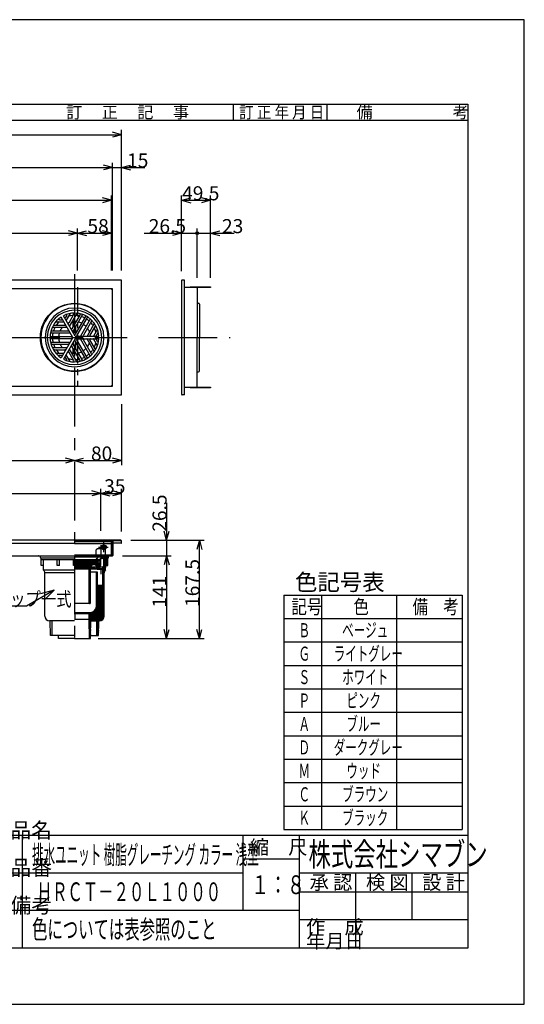
# Model space of a CAD drawing. Extents: x 0 to 2376, y 0 to 1680.
# Drawn here: x 1516 to 2376, y 0 to 1680 of the extents above; entities that cross this region are included whole.
import ezdxf

# ---------------------------------------------------------------- set-up
doc = ezdxf.new("R2010")
doc.units = 0
doc.header["$LTSCALE"] = 8
doc.header["$MEASUREMENT"] = 0
for name, pattern in [('CENTER1', [10, 6.25, -1.25, 1.25, -1.25]), ('CENTER2', [20, 12.5, -2.5, 2.5, -2.5]), ('DASHED2', [5, 2.5, -2.5])]:
    doc.linetypes.add(name, pattern=pattern)
for name, color, linetype in [('_0-0_計極細', 7, 'CONTINUOUS'), ('_0-1_計細線', 7, 'CONTINUOUS'), ('_0-5_寸法線', 7, 'CONTINUOUS'), ('_0-6_現況線', 7, 'CONTINUOUS'), ('_0-7_枠細線', 7, 'CONTINUOUS'), ('_0-8_枠中線', 7, 'CONTINUOUS')]:
    doc.layers.add(name, color=color, linetype=linetype)
doc.styles.get("Standard").update_dxf_attribs({"font": 'txt', "bigfont": 'bigfont.shx'})
doc.styles.add('TATEGAKI', font='txt', dxfattribs={"bigfont": 'bigfont.shx'})

msp = doc.modelspace()

# ---------------------------------------------------------------- linework, layer by layer
at = {"layer": '_0-0_計極細', "color": 2, "linetype": 'CENTER2'}
for p, q in [((1609.2, 1245.7), (1609.2, 611.3)), ((684, 1137.8), (1699, 1137.8)), ((1752.6, 1137.8), (1874.3, 1137.8)), ((1649.9, 779.8), (1666.6, 779.8)), ((1659.2, 771.7), (1659.2, 787.9))]:
    msp.add_line(p, q, dxfattribs=at)
at = {"layer": '_0-0_計極細', "color": 2, "linetype": 'CENTER1'}
msp.add_line((1614.2, 1223.6), (1614.2, 1053.5), dxfattribs=at)
at = {"layer": '_0-0_計極細', "color": 2, "linetype": 'Continuous'}
for p, q in [((1808.3, 1222.8), (1808.3, 1224)), ((1818.3, 1222.8), (1818.3, 1224)), ((1820.3, 1222.8), (1820.3, 1224)), ((1822.3, 1222.8), (1822.3, 1224)), ((1824.3, 1222.8), (1824.3, 1224)), ((1838.3, 1222.8), (1838.3, 1224)), ((1601.7, 1178.6), (1595.1, 1167.1)), ((1608.3, 1177.9), (1599.3, 1162.3)), ((1612.9, 1178.9), (1600.6, 1157.6)), ((1618.7, 1177), (1604.8, 1152.8)), ((1622.7, 1176.7), (1606.1, 1148)), ((1577.6, 1164.6), (1590.8, 1164.6)), ((1583.3, 1168.1), (1587.3, 1168.1)), ((1595.8, 1175.3), (1593.8, 1171.9)), ((1607.1, 1156.9), (1607.1, 1164.8)), ((1607.7, 1157.7), (1607.7, 1164.8)), ((1627.9, 1173.8), (1610.3, 1143.3)), ((1610.7, 1162.9), (1610.7, 1164.8)), ((1611.2, 1163.8), (1611.2, 1164.8)), ((1631, 1172), (1613.4, 1141.5)), ((1636.1, 1168.9), (1619.6, 1140.3)), ((1638.3, 1165.7), (1624.4, 1141.5)), ((1642.9, 1161.6), (1630.6, 1140.3)), ((1568.7, 1145.5), (1601.8, 1145.5)), ((1570.4, 1149.1), (1598.3, 1149.1)), ((1571.6, 1155.1), (1596.3, 1155.1)), ((1574.9, 1158.6), (1592.8, 1158.6)), ((1607.1, 1145.8), (1607.1, 1149.8)), ((1607.7, 1144.9), (1607.7, 1150.7)), ((1610.7, 1143.9), (1610.7, 1155.9)), ((1611.2, 1144.7), (1611.2, 1156.8)), ((1644.3, 1157), (1635.4, 1141.5)), ((1648.2, 1151.7), (1641.6, 1140.3)), ((1648.4, 1145), (1646.4, 1141.5)), ((1568.6, 1139.5), (1603.8, 1139.5)), ((1568.6, 1136), (1603.8, 1136)), ((1568.7, 1130), (1601.8, 1130)), ((1570.4, 1126.5), (1598.3, 1126.5)), ((1622.7, 1098.8), (1606.1, 1127.5)), ((1607.1, 1125.7), (1607.1, 1129.8)), ((1607.7, 1124.8), (1607.7, 1130.6)), ((1627.9, 1101.8), (1610.3, 1132.2)), ((1610.7, 1119.6), (1610.7, 1131.6)), ((1611.2, 1118.7), (1611.2, 1130.8)), ((1631, 1103.5), (1613.4, 1134)), ((1636.1, 1106.6), (1619.6, 1135.3)), ((1638.3, 1109.9), (1624.4, 1134)), ((1642.9, 1113.9), (1630.6, 1135.3)), ((1644.3, 1118.5), (1635.4, 1134)), ((1648.2, 1123.8), (1641.6, 1135.3)), ((1648.4, 1130.6), (1646.4, 1134)), ((1571.6, 1120.5), (1596.3, 1120.5)), ((1574.9, 1116.9), (1592.8, 1116.9)), ((1577.6, 1110.9), (1590.8, 1110.9)), ((1608.3, 1097.7), (1599.3, 1113.2)), ((1612.9, 1096.6), (1600.6, 1117.9)), ((1618.7, 1098.6), (1604.8, 1122.7)), ((1607.1, 1110.7), (1607.1, 1118.7)), ((1607.7, 1110.7), (1607.7, 1117.8)), ((1610.7, 1110.7), (1610.7, 1112.6)), ((1611.2, 1110.7), (1611.2, 1111.7)), ((1583.3, 1107.4), (1587.3, 1107.4)), ((1595.8, 1100.2), (1593.8, 1103.6)), ((1601.7, 1097), (1595.1, 1108.4)), ((1808.3, 1051.6), (1808.3, 1052.8)), ((1818.3, 1051.6), (1818.3, 1052.8)), ((1820.3, 1051.6), (1820.3, 1052.8)), ((1822.3, 1051.6), (1822.3, 1052.8)), ((1824.3, 1051.6), (1824.3, 1052.8)), ((1838.3, 1051.6), (1838.3, 1052.8)), ((1609.2, 765), (1666.1, 765)), ((1609.2, 764), (1659.1, 764)), ((1609.2, 763.5), (1655.1, 763.5)), ((1652.7, 757.1), (1609.2, 757.1)), ((1609.2, 756.9), (1653.3, 756.9)), ((1609.4, 759), (1652.4, 759)), ((1609.4, 758), (1653, 758)), ((1648.4, 755.9), (1648.9, 756.4)), ((1648.9, 756.9), (1648.9, 756.4)), ((1652.4, 758), (1652.4, 759)), ((1652.5, 755.4), (1653.3, 756.9)), ((1652.7, 757.1), (1652.7, 758)), ((1653.5, 758.5), (1653.5, 761.5)), ((1653.5, 761.5), (1655.4, 761.5)), ((1653.5, 749.2), (1653.5, 759.7)), ((1654.2, 748.5), (1654.2, 759.7)), ((1656.4, 761.5), (1655.2, 761.5)), ((1656.4, 760.8), (1655.2, 760.8)), ((1655.6, 761.7), (1655.6, 763)), ((1655.7, 761.5), (1655.7, 764)), ((1659.1, 764), (1666.1, 765)), ((1659.1, 763.3), (1666.1, 764.2)), ((1659.1, 747.9), (1659.1, 763.3)), ((1659.1, 763), (1659.5, 763.3)), ((1666.1, 762.6), (1659.1, 761.8)), ((1659.1, 756.6), (1665, 762.4)), ((1659.1, 757.9), (1663.5, 762.3)), ((1659.1, 755.3), (1666.1, 762.2)), ((1659.1, 759.1), (1662.1, 762.1)), ((1659.1, 760.4), (1660.7, 761.9)), ((1659.1, 761.7), (1659.2, 761.8)), ((1659.1, 754.1), (1666.1, 761)), ((1659.1, 752.8), (1666.1, 759.7)), ((1659.1, 751.5), (1666.1, 758.4)), ((1659.1, 750.2), (1666.1, 757.2)), ((1659.2, 761.8), (1661, 763.5)), ((1660.7, 761.9), (1662.5, 763.7)), ((1662.1, 762.1), (1663.9, 763.9)), ((1663.5, 762.3), (1665.4, 764.2)), ((1665, 762.4), (1666.1, 763.5)), ((1609.2, 755.9), (1648.4, 755.9)), ((1609.2, 753.6), (1648.4, 753.6)), ((1609.2, 752.6), (1652.5, 752.6)), ((1652.7, 752.5), (1609.2, 752.5)), ((1649.4, 751), (1609.2, 751)), ((1609.2, 743.1), (1617, 751)), ((1609.2, 745.2), (1614.9, 751)), ((1609.2, 747.3), (1612.8, 751)), ((1609.2, 749.5), (1610.7, 751)), ((1609.2, 742.8), (1634.2, 742.8)), ((1610.9, 742.8), (1619.1, 751)), ((1613.1, 742.8), (1621.3, 751)), ((1615.2, 742.8), (1623.4, 751)), ((1617.3, 742.8), (1625.5, 751)), ((1619.4, 742.8), (1627.6, 751)), ((1621.5, 742.8), (1629.7, 751)), ((1623.7, 742.8), (1631.9, 751)), ((1625.8, 742.8), (1634, 751)), ((1627.9, 742.8), (1636.1, 751)), ((1630, 742.8), (1638.2, 751)), ((1632.1, 742.8), (1640.4, 751)), ((1634.2, 742.6), (1636.2, 744.7)), ((1634.2, 685), (1634.2, 742.8)), ((1634.2, 740.5), (1636.2, 742.5)), ((1634.2, 738.4), (1636.2, 740.4)), ((1636.2, 742.5), (1636.2, 743.9)), ((1636.2, 685), (1636.2, 743.9)), ((1636.2, 743.6), (1657.7, 743.6)), ((1636.2, 742.8), (1659.1, 742.8)), ((1636.7, 746.5), (1646.7, 746.5)), ((1638.9, 744.8), (1638.9, 746.5)), ((1638.9, 744.8), (1643.9, 744.8)), ((1640.4, 744.8), (1640.4, 746.5)), ((1641.4, 749.9), (1642.5, 751)), ((1643.4, 749.8), (1644.6, 751)), ((1643.9, 744.8), (1643.9, 746.5)), ((1645, 749.2), (1646.7, 751)), ((1646.1, 748.3), (1648.8, 751)), ((1646.7, 746.7), (1649.4, 749.4)), ((1646.7, 744.5), (1649.4, 747.3)), ((1646.7, 743.6), (1646.7, 746.6)), ((1649.7, 743.6), (1646.7, 743.6)), ((1647.8, 743.6), (1650.8, 746.6)), ((1648.9, 755.4), (1648.4, 755.9)), ((1648.4, 753.6), (1648.9, 754.1)), ((1648.9, 753.1), (1648.4, 753.6)), ((1648.9, 755.4), (1648.9, 754.1)), ((1648.9, 753.1), (1648.9, 752.6)), ((1652.7, 751), (1649.4, 751)), ((1649.4, 746.6), (1649.4, 751)), ((1649.4, 750.5), (1653.5, 750.5)), ((1651.7, 746.6), (1649.4, 746.6)), ((1649.9, 746.6), (1649.9, 750.5)), ((1649.9, 743.6), (1651.6, 745.3)), ((1651.3, 744.5), (1652.2, 744.5)), ((1651.7, 745.6), (1651.7, 746.6)), ((1652.2, 744.5), (1652.2, 750.5)), ((1652.2, 749.2), (1653.5, 749.2)), ((1652.2, 748.5), (1654.2, 748.5)), ((1652.2, 746.5), (1657.7, 746.5)), ((1652.5, 755.4), (1652.5, 752.6)), ((1652.7, 751), (1652.7, 752.5)), ((1657.2, 740.6), (1662.2, 745.6)), ((1657.2, 739.3), (1662.2, 744.3)), ((1657.2, 738.1), (1662.2, 743.1)), ((1657.2, 715.7), (1657.2, 742.8)), ((1657.2, 741.9), (1658, 742.8)), ((1657.2, 736.8), (1662.2, 741.8)), ((1657.7, 746.2), (1666.1, 754.6)), ((1657.7, 744.9), (1666.1, 753.3)), ((1657.7, 743.7), (1662.2, 748.2)), ((1659.1, 747.9), (1657.7, 746.5)), ((1657.7, 743.6), (1657.7, 746.5)), ((1659.1, 742.8), (1657.7, 743.6)), ((1658.4, 743.1), (1662.2, 746.9)), ((1659.1, 749), (1666.1, 755.9)), ((1662.6, 748.6), (1666.1, 752.1)), ((1663.8, 748.6), (1666.1, 750.8)), ((1665.1, 748.6), (1666.1, 749.5)), ((1634.2, 736.3), (1636.2, 738.3)), ((1634.2, 734.2), (1636.2, 736.2)), ((1634.2, 732), (1636.2, 734)), ((1634.2, 729.9), (1636.2, 731.9)), ((1634.2, 727.8), (1636.2, 729.8)), ((1634.2, 725.7), (1636.2, 727.7)), ((1634.2, 723.6), (1636.2, 725.6)), ((1634.2, 721.4), (1636.2, 723.4)), ((1647.4, 737.6), (1636.2, 737.6)), ((1646.4, 678.8), (1646.4, 736.6)), ((1648.4, 678.8), (1648.4, 736.6)), ((1657.2, 735.5), (1660.3, 738.7)), ((1657.2, 734.3), (1659.7, 736.8)), ((1657.2, 733), (1659.7, 735.5)), ((1657.2, 731.7), (1659.7, 734.2)), ((1657.2, 730.4), (1659.7, 732.9)), ((1657.2, 729.2), (1659.7, 731.7)), ((1657.2, 727.9), (1659.7, 730.4)), ((1657.2, 726.6), (1659.7, 729.1)), ((1657.2, 725.3), (1659.7, 727.8)), ((1657.2, 724.1), (1659.7, 726.6)), ((1657.2, 722.8), (1659.7, 725.3)), ((1657.2, 721.5), (1659.7, 724)), ((1657.2, 720.3), (1659.7, 722.8)), ((1634.2, 719.3), (1636.2, 721.3)), ((1634.2, 717.2), (1636.2, 719.2)), ((1634.2, 715.1), (1636.2, 717.1)), ((1634.2, 713), (1636.2, 715)), ((1634.2, 710.8), (1636.2, 712.8)), ((1634.2, 708.7), (1636.2, 710.7)), ((1634.2, 706.6), (1636.2, 708.6)), ((1634.2, 704.5), (1636.2, 706.5)), ((1648.4, 706.4), (1657.2, 715.2)), ((1656.3, 714.7), (1648.4, 714.7)), ((1648.4, 707.7), (1655.4, 714.7)), ((1648.4, 709), (1654.1, 714.7)), ((1648.4, 710.2), (1652.9, 714.7)), ((1648.4, 711.5), (1651.6, 714.7)), ((1648.4, 712.8), (1650.3, 714.7)), ((1648.4, 714), (1649, 714.7)), ((1648.4, 705.1), (1657.2, 713.9)), ((1648.4, 703.9), (1657.2, 712.6)), ((1648.4, 702.6), (1657.2, 711.3)), ((1648.4, 701.3), (1657.2, 710.1)), ((1648.4, 700), (1657.2, 708.8)), ((1648.4, 698.8), (1657.2, 707.5)), ((1648.4, 697.5), (1657.2, 706.3)), ((1648.4, 678.8), (1648.4, 705.8)), ((1657.2, 719), (1659.7, 721.5)), ((1657.2, 717.7), (1659.7, 720.2)), ((1657.2, 716.4), (1659.7, 718.9)), ((1657.2, 715.2), (1659.7, 717.7)), ((1657.2, 713.9), (1659.7, 716.4)), ((1657.2, 664.8), (1657.2, 715.7)), ((1657.2, 712.6), (1659.7, 715.1)), ((1657.2, 711.3), (1659.7, 713.8)), ((1657.2, 710.1), (1659.7, 712.6)), ((1657.2, 708.8), (1659.7, 711.3)), ((1657.2, 707.5), (1659.7, 710)), ((1657.2, 706.3), (1659.7, 708.8)), ((1657.2, 705), (1659.7, 707.5)), ((1657.2, 703.7), (1659.7, 706.2)), ((1634.2, 702.3), (1636.2, 704.3)), ((1634.2, 700.2), (1636.2, 702.2)), ((1634.2, 698.1), (1636.2, 700.1)), ((1634.2, 696), (1636.2, 698)), ((1634.2, 693.9), (1636.2, 695.9)), ((1634.2, 691.7), (1636.2, 693.7)), ((1634.2, 689.6), (1636.2, 691.6)), ((1634.2, 687.5), (1636.2, 689.5)), ((1648.4, 696.2), (1657.2, 705)), ((1648.4, 695), (1657.2, 703.7)), ((1648.4, 693.7), (1657.2, 702.4)), ((1648.4, 692.4), (1657.2, 701.2)), ((1648.4, 691.1), (1657.2, 699.9)), ((1648.4, 689.9), (1657.2, 698.6)), ((1648.4, 688.6), (1657.2, 697.3)), ((1648.4, 687.3), (1657.2, 696.1)), ((1648.4, 686), (1657.2, 694.8)), ((1648.4, 684.8), (1657.2, 693.5)), ((1648.4, 683.5), (1657.2, 692.3)), ((1648.4, 682.2), (1657.2, 691)), ((1648.4, 681), (1657.2, 689.7)), ((1657.2, 702.4), (1659.7, 704.9)), ((1657.2, 701.2), (1659.7, 703.7)), ((1657.2, 699.9), (1659.7, 702.4)), ((1657.2, 698.6), (1659.7, 701.1)), ((1657.2, 697.3), (1659.7, 699.8)), ((1657.2, 696.1), (1659.7, 698.6)), ((1657.2, 694.8), (1659.7, 697.3)), ((1657.2, 693.5), (1659.7, 696)), ((1657.2, 692.3), (1659.7, 694.8)), ((1657.2, 691), (1659.7, 693.5)), ((1657.2, 689.7), (1659.7, 692.2)), ((1657.2, 688.4), (1659.7, 690.9)), ((1657.2, 687.2), (1659.7, 689.7)), ((1635.2, 684), (1609.2, 684)), ((1634.2, 685.4), (1636.2, 687.4)), ((1634.2, 659.1), (1657.2, 682.1)), ((1634.2, 657.8), (1657.2, 680.8)), ((1634.4, 656.8), (1657.2, 679.5)), ((1634.9, 684), (1636.2, 685.3)), ((1635.7, 656.8), (1657.2, 678.3)), ((1636.9, 656.8), (1657.2, 677)), ((1638.2, 656.8), (1657.2, 675.7)), ((1639.5, 656.8), (1657.2, 674.4)), ((1640.8, 656.8), (1657.2, 673.2)), ((1647.1, 673.3), (1657.2, 683.3)), ((1647.9, 675.4), (1657.2, 684.6)), ((1648.3, 677), (1657.2, 685.9)), ((1648.4, 679.7), (1657.2, 688.4)), ((1648.4, 678.4), (1657.2, 687.2)), ((1657.2, 685.9), (1659.7, 688.4)), ((1657.2, 684.6), (1659.7, 687.1)), ((1657.2, 683.3), (1659.7, 685.8)), ((1657.2, 682.1), (1659.7, 684.6)), ((1657.2, 680.8), (1659.7, 683.3)), ((1657.2, 679.5), (1659.7, 682)), ((1657.2, 678.3), (1659.7, 680.8)), ((1657.2, 677), (1659.7, 679.5)), ((1657.2, 675.7), (1659.7, 678.2)), ((1657.2, 674.4), (1659.7, 676.9)), ((1657.2, 673.2), (1659.7, 675.7)), ((1657.2, 671.9), (1659.7, 674.4)), ((1657.2, 670.6), (1659.7, 673.1)), ((1609.2, 668.8), (1636.4, 668.8)), ((1609.2, 666.8), (1610.1, 666.8)), ((1634.2, 656.8), (1609.2, 656.8)), ((1610.1, 666.8), (1636.4, 666.8)), ((1610.2, 657.3), (1610.1, 666.8)), ((1634.2, 660.3), (1641.9, 668.1)), ((1634.2, 661.6), (1639.8, 667.2)), ((1634.2, 662.9), (1638.2, 666.9)), ((1634.2, 656.8), (1634.2, 666.8)), ((1636.4, 666.8), (1634.2, 666.8)), ((1634.2, 664.2), (1636.8, 666.8)), ((1634.2, 665.4), (1635.5, 666.8)), ((1634.2, 666.7), (1634.2, 666.8)), ((1634.2, 656.7), (1634.2, 656.8)), ((1634.7, 624.3), (1634.2, 656.8)), ((1649.2, 656.8), (1634.2, 656.8)), ((1634.2, 651.5), (1639.5, 656.8)), ((1634.2, 652.8), (1638.2, 656.8)), ((1634.2, 654), (1636.9, 656.8)), ((1634.2, 655.3), (1635.7, 656.8)), ((1634.2, 656.5), (1634.4, 656.8)), ((1638.3, 654.3), (1640.8, 656.8)), ((1639.5, 654.3), (1642, 656.8)), ((1640.8, 654.3), (1643.3, 656.8)), ((1642, 656.8), (1657.2, 671.9)), ((1642.1, 654.3), (1644.6, 656.8)), ((1643.3, 656.8), (1657.2, 670.6)), ((1643.3, 654.3), (1645.8, 656.8)), ((1644.6, 656.8), (1657.2, 669.3)), ((1644.6, 654.3), (1647.1, 656.8)), ((1645.8, 656.8), (1657.2, 668.1)), ((1645.9, 654.3), (1648.4, 656.8)), ((1647.1, 656.8), (1657.2, 666.8)), ((1647.2, 651.7), (1653.5, 658)), ((1647.2, 653), (1651.2, 657)), ((1647.2, 654.2), (1649.7, 656.8)), ((1648.4, 656.8), (1657.2, 665.5)), ((1649.7, 656.8), (1657.1, 664.2)), ((1651, 654.3), (1659.7, 662.9)), ((1651.2, 657), (1656.9, 662.7)), ((1652.3, 654.3), (1659.6, 661.6)), ((1653.5, 658), (1655.9, 660.4)), ((1653.8, 654.6), (1659.4, 660.1)), ((1655.9, 660.4), (1659.7, 664.2)), ((1656.3, 655.7), (1658.2, 657.7)), ((1656.9, 662.7), (1659.7, 665.5)), ((1657.1, 664.2), (1659.7, 666.7)), ((1657.2, 669.3), (1659.7, 671.8)), ((1657.2, 668.1), (1659.7, 670.6)), ((1657.2, 666.8), (1659.7, 669.3)), ((1657.2, 665.5), (1659.7, 668)), ((1570.9, 629.3), (1571.2, 654.3)), ((1634.3, 650.3), (1637.1, 653.1)), ((1634.3, 649), (1637.1, 651.8)), ((1634.3, 647.8), (1637.1, 650.6)), ((1634.3, 646.5), (1637.1, 649.3)), ((1634.3, 645.2), (1637, 648)), ((1634.4, 644), (1637, 646.7)), ((1634.4, 642.7), (1637, 645.4)), ((1634.4, 641.5), (1637, 644.1)), ((1634.4, 640.2), (1637, 642.8)), ((1634.4, 639), (1636.9, 641.5)), ((1634.4, 637.7), (1636.9, 640.2)), ((1634.5, 636.5), (1636.9, 638.9)), ((1636.7, 629.3), (1637.2, 654.3)), ((1637.2, 654.3), (1647.2, 654.3)), ((1647.4, 629.3), (1647.2, 654.3)), ((1647.2, 650.5), (1650.6, 653.9)), ((1647.2, 649.2), (1650.6, 652.6)), ((1647.2, 647.9), (1650.6, 651.3)), ((1647.2, 646.7), (1650.6, 650)), ((1647.2, 645.4), (1650.6, 648.8)), ((1647.3, 644.2), (1650.5, 647.5)), ((1647.3, 642.9), (1650.5, 646.2)), ((1647.3, 641.6), (1650.5, 644.9)), ((1647.3, 640.4), (1650.5, 643.6)), ((1647.3, 639.1), (1650.5, 642.3)), ((1647.3, 637.9), (1650.4, 641)), ((1647.3, 636.6), (1650.4, 639.7)), ((1647.3, 635.3), (1650.4, 638.4)), ((1634.5, 635.2), (1636.9, 637.6)), ((1634.5, 634), (1636.9, 636.3)), ((1634.5, 632.7), (1636.8, 635)), ((1634.5, 631.5), (1636.8, 633.7)), ((1634.6, 630.2), (1636.8, 632.4)), ((1634.6, 628.9), (1636.8, 631.1)), ((1634.6, 627.7), (1636.7, 629.8)), ((1634.6, 626.4), (1636.7, 628.5)), ((1634.6, 625.2), (1636.7, 627.3)), ((1635, 624.3), (1636.7, 626)), ((1636.3, 624.3), (1636.7, 624.7)), ((1647.4, 634.1), (1650.4, 637.1)), ((1647.4, 632.8), (1650.4, 635.8)), ((1647.4, 631.6), (1650.3, 634.5)), ((1647.4, 630.3), (1650.3, 633.2)), ((1647.6, 629.3), (1650.3, 631.9)), ((1648.9, 629.3), (1650.3, 630.6)), ((1650.2, 629.3), (1650.3, 629.3))]:
    msp.add_line(p, q, dxfattribs=at)
at = {"layer": '_0-0_計極細', "color": 2, "linetype": 'DASHED2'}
msp.add_line((1654.2, 783.3), (1654.2, 734.1), dxfattribs=at)
at = {"layer": '_0-0_計極細', "color": 2, "linetype": 'Continuous'}
msp.add_circle((1659.2, 779.8), 4, dxfattribs=at)
for centre, radius, start, end in [((1609.2, 1137.8), 50.2, 90, 270), ((1594.9, 1175.8), 1, 330, 110.4982), ((1602.1, 1178.3), 0.502, 99.81, 150), ((1607.4, 1178.4), 1, 330, 92.4822), ((1609.2, 1137.8), 50.2, 270, 90), ((1613.4, 1178.7), 0.502, 84.1129, 150), ((1617.9, 1177.5), 1, 330, 77.606), ((1623.1, 1176.5), 0.502, 70.1851, 150), ((1574.9, 1159.6), 1, 147.5178, 270), ((1577.6, 1164.1), 0.502, 90, 140.19), ((1609.2, 1137.8), 37.6, 134.4932, 146.404), ((1583.3, 1169.1), 1, 129.5018, 270), ((1609.2, 1137.8), 37.6, 123.6804, 126.2285), ((1587.3, 1169.1), 1, 270, 30), ((1590.8, 1164.1), 0.502, 30, 90), ((1609.2, 1137.8), 27.1, 124.7802, 129.779), ((1592.9, 1172.4), 1, 210, 330), ((1609.2, 1137.8), 37.6, 113.7715, 116.3196), ((1592.8, 1159.6), 1, 270, 30), ((1595.5, 1166.9), 0.502, 150, 210), ((1609.2, 1137.8), 27.1, 110.221, 115.2198), ((1598.4, 1162.8), 1, 210, 330), ((1609.2, 1137.8), 37.6, 93.596, 105.5068), ((1609.2, 1137.8), 27.1, 84.6243, 99.709), ((1609.2, 1137.8), 27.1, 84.6243, 90), ((1609.2, 1137.8), 37.6, 77.4576, 87.3871), ((1609.2, 1137.8), 37.6, 77.4576, 87.3871), ((1609.2, 1137.8), 27.1, 63.7162, 76.6807), ((1609.2, 1137.8), 37.6, 62.6748, 71.9271), ((1609.2, 1137.8), 27.1, 43.3193, 56.2838), ((1627, 1174.3), 1, 330, 63.8934), ((1609.2, 1137.8), 37.6, 48.0729, 57.3252), ((1631.8, 1171.5), 1, 56.1065, 150), ((1635.7, 1169.2), 0.502, 330, 49.8149), ((1609.2, 1137.8), 37.6, 32.6129, 42.5424), ((1639.2, 1165.2), 1, 42.394, 150), ((1642.5, 1161.9), 0.502, 330, 35.8871), ((1568.7, 1145), 0.502, 89.9938, 169.8087), ((1570.4, 1150.1), 1, 162.394, 270), ((1571.6, 1154.6), 0.502, 90, 155.8871), ((1609.2, 1137.8), 37.6, 168.0729, 177.3252), ((1609.2, 1137.8), 37.6, 152.6129, 162.5424), ((1609.2, 1137.8), 27.1, 163.3193, 176.2838), ((1609.2, 1137.8), 27.1, 140.291, 155.3757), ((1596.3, 1154.6), 0.502, 30, 90), ((1598.3, 1150.1), 1, 270, 30), ((1601, 1157.3), 0.502, 150, 210), ((1601.8, 1145), 0.502, 30, 90), ((1603.9, 1153.3), 1, 210, 330), ((1606.5, 1147.8), 0.502, 150, 210), ((1609.4, 1143.8), 1, 210, 330), ((1609.4, 1143.8), 1, 253.2213, 330), ((1609.2, 1137.8), 27.1, 20.291, 35.3757), ((1609.2, 1137.8), 37.6, 14.4932, 26.404), ((1645.2, 1156.5), 1, 27.5178, 150), ((1649.2, 1144.5), 1, 9.5018, 150), ((1568.6, 1140.5), 1, 176.1004, 269.9939), ((1568.6, 1135), 1, 90, 183.8934), ((1568.7, 1130.5), 0.502, 190.1788, 269.9938), ((1570.4, 1125.5), 1, 90, 197.606), ((1609.2, 1137.8), 37.6, 182.6748, 191.9271), ((1609.2, 1137.8), 37.6, 197.4576, 207.3871), ((1609.2, 1137.8), 27.1, 183.7162, 196.6807), ((1609.2, 1137.8), 27.1, 204.6243, 219.709), ((1598.3, 1125.5), 1, 330, 90), ((1601.8, 1130.5), 0.502, 270, 330), ((1603.8, 1140.5), 1, 270, 30), ((1603.8, 1135), 1, 330, 90), ((1606.5, 1127.7), 0.502, 150, 210), ((1609.4, 1131.7), 1, 30, 150), ((1609.4, 1131.7), 1, 30, 106.7787), ((1614.2, 1141), 1, 150, 270), ((1614.2, 1134.5), 1, 90, 210), ((1619.1, 1140.5), 0.502, 270, 330), ((1619.1, 1135), 0.502, 30, 90), ((1625.2, 1141), 1, 150, 270), ((1625.2, 1134.5), 1, 90, 210), ((1630.2, 1140.5), 0.502, 270, 330), ((1630.2, 1135), 0.502, 30, 90), ((1609.2, 1137.8), 27.1, 324.6243, 339.709), ((1636.2, 1141), 1, 150, 270), ((1636.2, 1134.5), 1, 90, 210), ((1609.2, 1137.8), 27.1, 4.7802, 9.779), ((1609.2, 1137.8), 27.1, 350.221, 355.2198), ((1641.2, 1140.5), 0.502, 270, 330), ((1641.2, 1135), 0.502, 30, 90), ((1609.2, 1137.8), 37.6, 333.596, 345.5068), ((1647.2, 1141), 1, 150, 270), ((1647.2, 1134.5), 1, 90, 210), ((1609.2, 1137.8), 37.6, 3.6804, 6.2285), ((1609.2, 1137.8), 37.6, 353.7715, 356.3196), ((1649.2, 1131.1), 1, 210, 350.4982), ((1571.6, 1121), 0.502, 204.1129, 270), ((1574.9, 1115.9), 1, 90, 212.4822), ((1609.2, 1137.8), 37.6, 213.596, 225.5068), ((1590.8, 1111.4), 0.502, 270, 330), ((1609.2, 1137.8), 27.1, 230.221, 235.2198), ((1592.8, 1115.9), 1, 330, 90), ((1595.5, 1108.7), 0.502, 150, 210), ((1596.3, 1121), 0.502, 270, 330), ((1598.4, 1112.7), 1, 30, 150), ((1609.2, 1137.8), 27.1, 244.7802, 249.779), ((1601, 1118.2), 0.502, 150, 210), ((1603.9, 1122.2), 1, 30, 150), ((1609.2, 1137.8), 27.1, 260.291, 275.3757), ((1609.2, 1137.8), 27.1, 283.3193, 296.2838), ((1609.2, 1137.8), 27.1, 303.7162, 316.6807), ((1609.2, 1137.8), 37.6, 302.6748, 311.9271), ((1609.2, 1137.8), 37.6, 317.4576, 327.3871), ((1639.2, 1110.4), 1, 210, 317.606), ((1642.5, 1113.6), 0.502, 324.1129, 30), ((1645.2, 1119), 1, 210, 332.4822), ((1583.3, 1106.4), 1, 90, 230.4982), ((1609.2, 1137.8), 37.6, 233.7715, 236.3196), ((1587.3, 1106.4), 1, 330, 90), ((1592.9, 1103.1), 1, 30, 150), ((1609.2, 1137.8), 37.6, 243.6804, 246.2285), ((1594.9, 1099.7), 1, 249.5018, 30), ((1609.2, 1137.8), 37.6, 254.4932, 266.404), ((1602.1, 1097.2), 0.502, 210, 260.19), ((1607.4, 1097.2), 1, 267.5178, 30), ((1609.2, 1137.8), 37.6, 272.6129, 282.5424), ((1613.4, 1096.8), 0.502, 210, 275.8871), ((1617.9, 1098.1), 1, 282.394, 30), ((1609.2, 1137.8), 37.6, 288.0729, 297.3252), ((1623.1, 1099.1), 0.502, 210, 289.8149), ((1627, 1101.3), 1, 296.1066, 30), ((1631.8, 1104), 1, 210, 303.8935), ((1635.7, 1106.3), 0.502, 310.1851, 30), ((1653, 758.5), 0.5, 270, 360), ((1655.2, 759.7), 1.75, 90, 180), ((1655.2, 759.7), 1.05, 90, 180), ((1655.1, 763), 0.5, 24.0545, 90), ((1655.4, 761.7), 0.2, 270, 360), ((1655.1, 763), 0.5, 0, 24.0545), ((1656.4, 762.5), 1.7, 270, 356.6491), ((1656.4, 762.5), 1, 270, 356.6491), ((1659.1, 762.2), 1.75, 90, 175.849), ((1659.1, 762.2), 1.05, 90, 175.849), ((1642.2, 743.9), 6, 55.1663, 180), ((1643.7, 746.6), 3, 0, 50.0295), ((1649.7, 745.6), 2, 270, 360), ((1647.4, 736.6), 1, 90, 180), ((1647.4, 736.6), 1, 0, 90), ((1656.2, 715.7), 1, 277.1808, 360), ((1635.2, 685), 1, 180, 270.0005), ((1635.2, 685), 1, 269.9995, 360), ((1636.4, 678.8), 10, 270, 360), ((1636.4, 678.8), 12, 270, 360), ((1610.7, 657.3), 0.5, 180.3951, 270), ((1649.2, 664.8), 8, 270, 360)]:
    msp.add_arc(centre, radius, start, end, dxfattribs=at)
at = {"layer": '_0-1_計細線', "color": 3, "linetype": 'Continuous'}
for p, q in [((1689.2, 1235.8), (693.2, 1235.8)), ((1689.2, 1039.8), (1689.2, 1235.8)), ((1791.8, 1234.8), (1791.8, 1040.8)), ((1796.8, 1235.8), (1792.8, 1235.8)), ((1796.8, 1039.8), (1796.8, 1235.8)), ((1674.2, 1220.8), (708.2, 1220.8)), ((1674.2, 1054.8), (1674.2, 1220.8)), ((1841.3, 1222.8), (1796.8, 1222.8)), ((1806.3, 1224), (1841.3, 1224)), ((1806.3, 1222.8), (1806.3, 1224)), ((1818.3, 1221.8), (1818.3, 1137.8)), ((1841.3, 1224), (1841.3, 1222.8)), ((1818.8, 1196.3), (1820.8, 1196.3)), ((1822.3, 1194.8), (1822.3, 1188.8)), ((1822.3, 1188.8), (1822.3, 1137.8)), ((1606.5, 1137.8), (1586.4, 1172.6)), ((1610.5, 1140), (1590.3, 1174.9)), ((1606.5, 1137.8), (1586.4, 1102.9)), ((1610.5, 1135.5), (1590.3, 1100.6)), ((1610.5, 1140), (1609.2, 1142.3)), ((1610.5, 1140), (1613.1, 1140)), ((1610.5, 1140), (1650.7, 1140)), ((1610.5, 1135.5), (1650.7, 1135.5)), ((1818.3, 1053.8), (1818.3, 1137.8)), ((1822.3, 1086.8), (1822.3, 1137.8)), ((1818.8, 1079.3), (1820.8, 1079.3)), ((1822.3, 1080.8), (1822.3, 1086.8)), ((708.2, 1054.8), (1674.2, 1054.8)), ((1796.8, 1052.8), (1841.3, 1052.8)), ((1806.3, 1051.6), (1806.3, 1052.8)), ((1841.3, 1051.6), (1806.3, 1051.6)), ((1841.3, 1052.8), (1841.3, 1051.6)), ((693.2, 1039.8), (1689.2, 1039.8)), ((1796.8, 1039.8), (1792.8, 1039.8)), ((1675.2, 791.8), (694.2, 791.8)), ((1672.2, 791.3), (1609.2, 791.3)), ((1609.2, 790.3), (1672.2, 790.3)), ((1672.2, 766.3), (1672.2, 791.3)), ((1674.2, 790.8), (1674.2, 766.3)), ((1674.9, 766.3), (1674.9, 790.8)), ((1688.2, 791.8), (1675.2, 791.8)), ((1675.2, 791.1), (1688.2, 791.1)), ((1688.5, 790.8), (1688.5, 786.8)), ((1689.2, 786.8), (1689.2, 790.8)), ((693.2, 786.8), (1609.2, 786.8)), ((1672.2, 789.3), (1609.2, 789.3)), ((1609.2, 786.3), (1672.2, 786.3)), ((1656.7, 779.6), (1659.3, 782.3)), ((1656.9, 778.6), (1660.3, 782)), ((1657.5, 777.9), (1661, 781.4)), ((1658.3, 777.4), (1661.5, 780.6)), ((1659.4, 777.3), (1661.6, 779.5)), ((1688.5, 786.8), (1674.9, 786.8)), ((1688.5, 786.8), (1689.2, 786.8)), ((1199.2, 765.3), (1609.2, 765.3)), ((1550.7, 764.8), (1550.7, 762.8)), ((1552.2, 761.3), (1552.3, 761.3)), ((1552.3, 748.6), (1552.3, 761.8)), ((1552.3, 761.8), (1609.2, 761.8)), ((1609.2, 758.6), (1552.3, 758.6)), ((1552.7, 761.8), (1558.2, 761.8)), ((1553.4, 761.8), (1609.2, 761.8)), ((1556.2, 740.6), (1556.2, 758.6)), ((1579.7, 748.6), (1579.7, 758.6)), ((1583.7, 748.6), (1583.7, 758.6)), ((1607.2, 748.6), (1607.2, 758.6)), ((1672.2, 766.3), (1609.2, 766.3)), ((1666.1, 749.1), (1666.1, 764.9)), ((1666.7, 764.5), (1666.7, 762.8)), ((1667.4, 762.8), (1667.4, 764.5)), ((1673.9, 766), (1668.2, 766)), ((1668.2, 765.3), (1673.9, 765.3)), ((1556.2, 748.6), (1552.3, 748.6)), ((1609.2, 740.6), (1556.2, 740.6)), ((1583.7, 748.6), (1579.7, 748.6)), ((1609.2, 748.6), (1607.2, 748.6)), ((1662.2, 748.6), (1666.1, 748.6)), ((1662.2, 740.6), (1662.2, 748.6)), ((1666.1, 748.6), (1666.1, 749.1)), ((1609.2, 736.2), (1558.7, 736.2)), ((1558.7, 662.3), (1558.7, 736.2)), ((1659.7, 662.3), (1659.7, 736.2)), ((1609.2, 654.3), (1566.7, 654.3)), ((1568.1, 629.3), (1567.7, 654.3)), ((1650.3, 629.3), (1650.7, 654.3)), ((1650.7, 654.3), (1651.7, 654.3)), ((1609.2, 629.3), (1568.1, 629.3)), ((1581.7, 624.3), (1581.6, 629.3)), ((1584.6, 624.3), (1581.7, 624.3)), ((1609.2, 624.3), (1584.6, 624.3)), ((1609.2, 624.3), (1633.7, 624.3)), ((1633.7, 624.3), (1636.7, 624.3)), ((1636.7, 624.3), (1636.7, 629.3)), ((1636.7, 629.3), (1650.3, 629.3))]:
    msp.add_line(p, q, dxfattribs=at)
at = {"layer": '_0-1_計細線', "color": 3, "linetype": 'DASHED2'}
for p, q in [((1648.2, 777.3), (1646.2, 775.3)), ((1646.2, 765.3), (1646.2, 775.3)), ((1660.2, 777.3), (1648.2, 777.3)), ((1662.2, 775.3), (1660.2, 777.3)), ((1662.2, 765.3), (1662.2, 775.3)), ((1646.2, 765.3), (1648.2, 763.3)), ((1648.2, 761.3), (1646.2, 759.3)), ((1646.2, 759.3), (1646.2, 745.3)), ((1648.2, 763.3), (1648.2, 761.3)), ((1662.2, 765.3), (1660.2, 763.3)), ((1660.2, 763.3), (1660.2, 761.3)), ((1660.2, 761.3), (1662.2, 759.3)), ((1662.2, 759.3), (1662.2, 745.3)), ((1649.2, 742.3), (1659.2, 742.3))]:
    msp.add_line(p, q, dxfattribs=at)
at = {"layer": '_0-1_計細線', "color": 3, "linetype": 'Continuous'}
for centre, radius in [((1609.2, 1137.8), 58.2), ((1659.2, 779.8), 2.5)]:
    msp.add_circle(centre, radius, dxfattribs=at)
for centre, radius, start, end in [((1792.8, 1234.8), 1, 90, 180), ((1671.2, 1217.8), 3, 0, 90), ((1817.3, 1221.8), 1, 0, 90), ((1609.2, 1137.8), 57.2, 90, 270), ((1609.2, 1137.8), 57.2, 270, 90), ((1818.8, 1196.8), 0.5, 180, 270), ((1820.8, 1194.8), 1.5, 0, 90), ((1609.2, 1137.8), 46.4, 90, 270), ((1609.2, 1137.8), 41.6, 90, 116.8921), ((1609.2, 1137.8), 46.4, 270, 90), ((1609.2, 1137.8), 41.6, 3.1079, 90), ((1609.2, 1137.8), 41.6, 123.1079, 236.8921), ((1647.8, 1152), 0.502, 330, 20.19), ((1609.2, 1137.8), 41.6, 270, 356.8921), ((1577.6, 1111.4), 0.502, 219.81, 270), ((1647.8, 1123.6), 0.502, 339.81, 30), ((1609.2, 1137.8), 41.6, 243.1079, 270), ((1818.8, 1078.8), 0.5, 90, 180), ((1820.8, 1080.8), 1.5, 270, 360), ((1671.2, 1057.8), 3, 270, 360), ((1817.3, 1053.8), 1, 270, 360), ((1792.8, 1040.8), 1, 180, 270), ((1675.2, 790.8), 1, 90, 180), ((1675.2, 790.8), 0.3, 90, 180), ((1688.2, 790.8), 1, 0, 90), ((1688.2, 790.8), 0.3, 0, 90), ((1547.2, 764.8), 0.5, 0, 90), ((1552.2, 762.8), 1.5, 180, 270), ((1665.9, 762.8), 0.8, 284.4775, 360), ((1665.9, 762.8), 1.5, 277.6623, 360), ((1668.2, 764.5), 1.5, 90, 180), ((1668.2, 764.5), 0.8, 90, 180), ((1673.9, 766.3), 0.3, 270, 360), ((1673.9, 766.3), 1, 270, 360), ((1553.7, 736.2), 5, 0, 60), ((1664.7, 736.2), 5, 120, 180), ((1566.7, 662.3), 8, 180, 270), ((1651.7, 662.3), 8, 270, 360)]:
    msp.add_arc(centre, radius, start, end, dxfattribs=at)
at = {"layer": '_0-1_計細線', "color": 3, "linetype": 'DASHED2'}
for centre, start, end in [((1649.2, 745.3), 180, 270), ((1659.2, 745.3), 270, 360)]:
    msp.add_arc(centre, 3, start, end, dxfattribs=at)
at = {"layer": '_0-5_寸法線', "color": 7, "linetype": 'Continuous'}
for p, q in [((693.2, 1483.8), (1689.2, 1483.8)), ((1689.2, 1483.8), (1673.7, 1487.9)), ((1689.2, 1483.8), (1673.7, 1479.6)), ((1689.2, 1251.8), (1689.2, 1491.8)), ((1674.2, 1427.8), (1658.7, 1431.9)), ((1674.2, 1251.8), (1674.2, 1435.8)), ((1689.2, 1251.8), (1689.2, 1435.8)), ((1689.2, 1427.8), (1704.6, 1431.9)), ((708.2, 1427.8), (1674.2, 1427.8)), ((1674.2, 1427.8), (1658.7, 1423.6)), ((1674.2, 1427.8), (1729.2, 1427.8)), ((1689.2, 1427.8), (1704.6, 1423.6)), ((1672.2, 1251.8), (1672.2, 1379.8)), ((1791.8, 1250.8), (1791.8, 1379.8)), ((1841.3, 1240), (1841.3, 1379.8)), ((710.2, 1371.8), (1672.2, 1371.8)), ((1672.2, 1371.8), (1656.7, 1375.9)), ((1672.2, 1371.8), (1656.7, 1367.6)), ((1791.8, 1371.8), (1807.3, 1375.9)), ((1791.8, 1371.8), (1807.3, 1367.6)), ((1791.8, 1371.8), (1841.3, 1371.8)), ((1841.3, 1371.8), (1825.9, 1375.9)), ((1841.3, 1371.8), (1825.9, 1367.6)), ((768.2, 1315.8), (1614.2, 1315.8)), ((1614.2, 1315.8), (1598.7, 1319.9)), ((1614.2, 1315.8), (1598.7, 1311.6)), ((1614.2, 1251.8), (1614.2, 1323.8)), ((1614.2, 1315.8), (1629.6, 1319.9)), ((1614.2, 1315.8), (1629.6, 1311.6)), ((1614.2, 1315.8), (1672.2, 1315.8)), ((1672.2, 1315.8), (1656.7, 1319.9)), ((1672.2, 1315.8), (1656.7, 1311.6)), ((1672.2, 1251.8), (1672.2, 1323.8)), ((1727.8, 1315.8), (1818.3, 1315.8)), ((1791.8, 1315.8), (1776.4, 1319.9)), ((1791.8, 1315.8), (1776.4, 1311.6)), ((1791.8, 1250.8), (1791.8, 1323.8)), ((1818.3, 1239.7), (1818.3, 1323.8)), ((1818.3, 1315.8), (1881.3, 1315.8)), ((1841.3, 1239.7), (1841.3, 1323.8)), ((1841.3, 1315.8), (1856.8, 1319.9)), ((1841.3, 1315.8), (1856.8, 1311.6)), ((1689.2, 1023.8), (1689.2, 919.8)), ((693.2, 927.8), (1609.2, 927.8)), ((1609.2, 927.8), (1593.7, 931.9)), ((1609.2, 927.8), (1593.7, 923.6)), ((1609.2, 927.8), (1624.6, 931.9)), ((1609.2, 927.8), (1624.6, 923.6)), ((1609.2, 927.8), (1689.2, 927.8)), ((1689.2, 927.8), (1673.7, 931.9)), ((1689.2, 927.8), (1673.7, 923.6)), ((1654.2, 871.8), (1638.7, 875.9)), ((1654.2, 807.8), (1654.2, 879.8)), ((1654.2, 871.8), (1669.6, 875.9)), ((1689.2, 871.8), (1673.7, 875.9)), ((1689.2, 806.8), (1689.2, 879.8)), ((728.2, 871.8), (1654.2, 871.8)), ((1654.2, 871.8), (1638.7, 867.6)), ((1654.2, 871.8), (1669.6, 867.6)), ((1654.2, 871.8), (1689.2, 871.8)), ((1689.2, 871.8), (1673.7, 867.6)), ((1766.2, 855.8), (1766.2, 765.3)), ((1766.2, 791.8), (1762, 807.2)), ((1766.2, 791.8), (1770.3, 807.2)), ((1705.2, 791.8), (1830.2, 791.8)), ((1705.2, 791.8), (1774.2, 791.8)), ((1822.2, 791.8), (1818, 776.3)), ((1822.2, 791.8), (1826.3, 776.3)), ((1822.2, 624.3), (1822.2, 791.8)), ((1690.9, 765.3), (1774.2, 765.3)), ((1766.2, 765.3), (1762, 749.8)), ((1766.2, 765.3), (1770.3, 749.8)), ((1766.2, 765.3), (1766.2, 624.3)), ((1574.5, 706.7), (1527.2, 679.4)), ((1574.5, 706.7), (1551.3, 700.5)), ((1574.5, 706.7), (1557.6, 689.8)), ((1527.2, 679.4), (1316, 679.4)), ((1766.2, 624.3), (1762, 639.7)), ((1766.2, 624.3), (1770.3, 639.7)), ((1822.2, 624.3), (1818, 639.7)), ((1822.2, 624.3), (1826.3, 639.7)), ((1649.7, 624.3), (1830.2, 624.3)), ((1649.7, 624.3), (1774.2, 624.3))]:
    msp.add_line(p, q, dxfattribs=at)
at = {"layer": '_0-5_寸法線', "color": 1, "linetype": 'Continuous'}
msp.add_circle((1818.3, 1315.8), 2.4, dxfattribs=at)
at = {"layer": '_0-6_現況線', "color": 4, "linetype": 'Continuous'}
for p, q in [((2376, 1680), (0, 1680)), ((2376, 0), (2376, 1680)), ((0, 0), (2376, 0))]:
    msp.add_line(p, q, dxfattribs=at)
at = {"layer": '_0-7_枠細線', "color": 5, "linetype": 'Continuous'}
for p, q in [((1880, 1508), (1880, 1536)), ((2040, 1508), (2040, 1536)), ((2280, 1508), (1424, 1508)), ((1966.3, 698.3), (2270.3, 698.3)), ((1966.3, 698.3), (1966.3, 298.3)), ((2030.3, 698.3), (2030.3, 298.3)), ((2158.3, 698.3), (2158.3, 298.3)), ((2270.3, 698.3), (2270.3, 298.3)), ((1966.3, 658.3), (2270.3, 658.3)), ((1966.3, 618.3), (2270.3, 618.3)), ((1966.3, 578.3), (2270.3, 578.3)), ((1966.3, 538.3), (2270.3, 538.3)), ((1966.3, 498.3), (2270.3, 498.3)), ((1966.3, 458.3), (2270.3, 458.3)), ((1966.3, 418.3), (2270.3, 418.3)), ((1966.3, 378.3), (2270.3, 378.3)), ((1966.3, 338.3), (2270.3, 338.3)), ((1520, 288), (1520, 96)), ((1896, 288), (1896, 160)), ((1966.3, 298.3), (2270.3, 298.3)), ((1992, 288), (1992, 96)), ((1896, 248), (1992, 248)), ((1896, 224), (1480, 224)), ((2280, 224), (1992, 224)), ((2088, 224), (2088, 96)), ((2184, 224), (2184, 144)), ((1992, 192), (2280, 192)), ((1992, 160), (1480, 160)), ((2280, 144), (1992, 144))]:
    msp.add_line(p, q, dxfattribs=at)
at = {"layer": '_0-8_枠中線', "color": 5, "linetype": 'Continuous'}
for p, q in [((96, 1536), (2280, 1536)), ((2280, 1536), (2280, 96)), ((2280, 288), (1480, 288)), ((2280, 96), (96, 96))]:
    msp.add_line(p, q, dxfattribs=at)

# ---------------------------------------------------------------- texts
at = {"layer": '_0-5_寸法線', "color": 7}
for s, p in [('15', (1698.8, 1427.8)), ('49.5', (1792.6, 1371.8)), ('58', (1631.2, 1315.8)), ('26.5', (1735.7, 1315.8)), ('23', (1860.6, 1315.8)), ('80', (1637.2, 927.8)), ('35', (1659.7, 871.8))]:
    msp.add_text(s, height=24, dxfattribs=at).set_placement(p)
for s, p in [('26.5', (1766.2, 806.3)), ('167.5', (1822.2, 678)), ('141', (1766.2, 676.8))]:
    msp.add_text(s, height=24, rotation=90, dxfattribs=at).set_placement(p)
at = {"layer": '_0-5_寸法線', "color": 7, "width": 0.8}
msp.add_text('縦引き排水トラップ一式', height=24, dxfattribs=at).set_placement((1316, 679.4))
at = {"layer": '_0-7_枠細線', "color": 5}
for s, height, p in [('訂\u3000 正\u3000 記\u3000 事', 20, (1595, 1512)), ('備\u3000\u3000\u3000\u3000\u3000考', 20, (2090, 1512)), ('色記号表', 28, (1985.1, 706.3)), ('縮\u3000尺', 24, (1908, 256)), ('承 認', 24, (2010, 196)), ('検 図', 24, (2106, 196)), ('設 計', 24, (2202, 196)), ('作\u3000成', 24, (2004, 120)), ('年月日', 24, (2004, 96))]:
    msp.add_text(s, height=height, dxfattribs=at).set_placement(p)
for s, height, width, p in [('訂 正 年 月 日', 20, 0.9, (1890, 1512)), ('記号', 24, 0.8, (1979.1, 666.3)), ('色', 24, 0.8, (2084.7, 666.3)), ('備\u3000考', 24, 0.8, (2185.5, 666.3)), ('Ｂ', 24, 0.6, (1991.1, 626.3)), ('ベージュ', 24, 0.6, (2065.5, 626.3)), ('Ｇ', 24, 0.6, (1991.1, 586.3)), ('ライトグレー', 24, 0.6, (2051.1, 586.3)), ('ホワイト', 24, 0.6, (2065.5, 546.3)), ('Ｓ', 24, 0.6, (1991.1, 546.3)), ('Ｐ', 24, 0.6, (1991.1, 506.3)), ('ピンク', 24, 0.6, (2072.7, 506.3)), ('Ａ', 24, 0.6, (1991.1, 466.3)), ('ブルー', 24, 0.6, (2072.7, 466.3)), ('ダークグレー', 24, 0.6, (2051.1, 426.3)), ('Ｄ', 24, 0.6, (1991.1, 426.3)), ('Ｍ', 24, 0.6, (1991.1, 386.3)), ('ウッド', 24, 0.6, (2072.7, 386.3)), ('Ｃ', 24, 0.6, (1991.1, 346.3)), ('ブラウン', 24, 0.6, (2065.5, 346.3)), ('Ｋ', 24, 0.6, (1991.1, 306.3)), ('ブラック', 24, 0.6, (2065.5, 306.3)), ('排水ユニット 樹脂グレーチング カラー 浅型', 32, 0.45, (1536.8, 239.2)), ('株式会社シマブン', 40, 0.7, (2008, 236)), ('１：８', 32, 0.7, (1910.4, 188)), ('ＨＲＣＴ－２０Ｌ１０００', 32, 0.6, (1544.8, 176)), ('色については表参照のこと', 32, 0.6, (1536.8, 112))]:
    msp.add_text(s, height=height, dxfattribs=dict(at, width=width)).set_placement(p)
at = {"layer": '_0-7_枠細線', "color": 5, "style": 'TATEGAKI'}
for s, p in [('品名', (1500, 284)), ('品番', (1500, 220)), ('備考', (1500, 156))]:
    msp.add_text(s, height=26, dxfattribs=at).set_placement(p)

doc.saveas('drawing.dxf')
